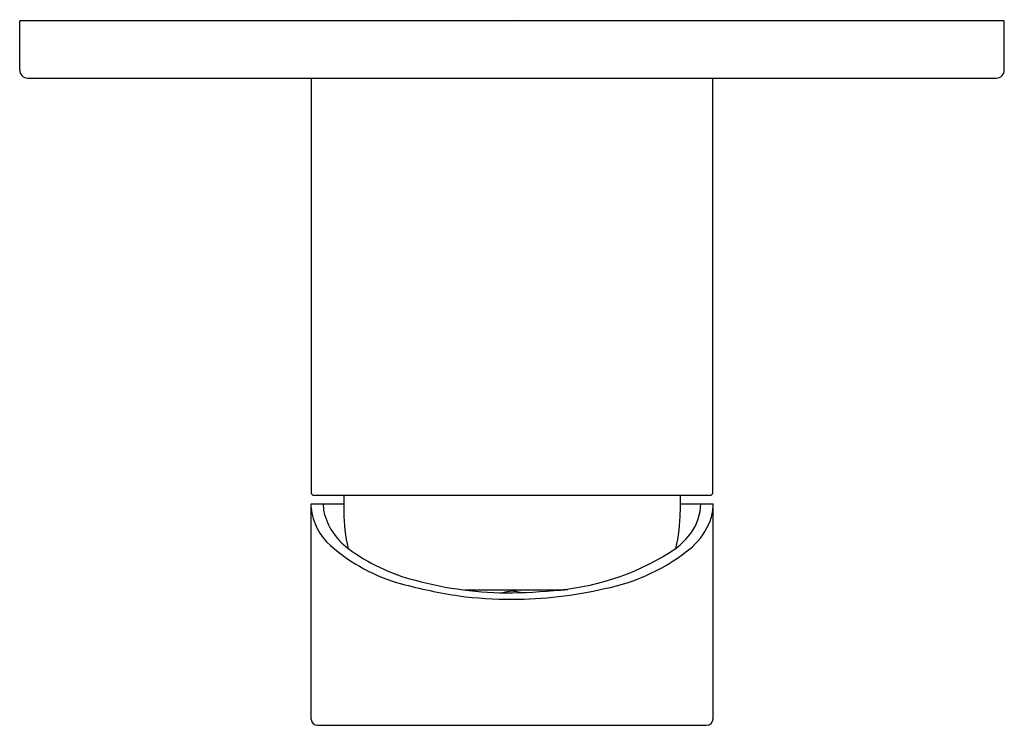
# Model space of a CAD drawing. Extents: x -94.43 to -89.71, y -1.51 to 1.88.
import ezdxf

# ---------------------------------------------------------------- set-up
doc = ezdxf.new("R2010")
doc.units = 0
doc.header["$LTSCALE"] = 0.64311
doc.layers.get('0').update_dxf_attribs({"color": 255, "linetype": 'CONTINUOUS'})
doc.layers.get('DEFPOINTS').update_dxf_attribs({"linetype": 'CONTINUOUS'})
doc.styles.get("Standard").update_dxf_attribs({"font": 'txt', "width": 0.8})

msp = doc.modelspace()

# ---------------------------------------------------------------- linework, layer by layer
for p, q in [((-94.4321, 1.6383), (-94.4321, 1.8745)), ((-89.7077, 1.8745), (-94.4321, 1.8745)), ((-89.7077, 1.6383), (-89.7077, 1.8745)), ((-94.3927, 1.5989), (-89.747, 1.5989)), ((-93.0325, -0.3955), (-93.0325, 1.5989)), ((-91.1073, 1.5989), (-91.1073, -0.3955)), ((-93.0246, -0.4034), (-93.0325, -0.3955)), ((-91.1151, -0.4034), (-93.0246, -0.4034)), ((-92.8769, -0.4034), (-92.8769, -0.4821)), ((-91.2628, -0.4034), (-91.2628, -0.4821)), ((-91.1073, -0.3955), (-91.1151, -0.4034)), ((-93.0342, -1.4777), (-93.0342, -0.4427)), ((-93.0342, -0.4427), (-92.8769, -0.4427)), ((-91.2628, -0.4427), (-91.1053, -0.4427)), ((-91.1053, -1.4739), (-91.1053, -0.4427)), ((-92.2985, -0.8561), (-91.8313, -0.8561)), ((-93.0029, -1.5054), (-91.1369, -1.5054))]:
    msp.add_line(p, q)
for centre, radius, start, end in [((-94.3927, 1.6383), 0.0394, 180, 270), ((-89.747, 1.6383), 0.0394, 270, 360), ((-92.7541, -0.4323), 0.2817, 186.1812, 228.5722), ((-92.8322, -0.4511), 0.1432, 176.6545, 192.2226), ((-91.3991, -0.4421), 0.2346, 324.0457, 359.8321), ((-91.369, -0.4394), 0.2644, 341.6499, 355.8639), ((-92.6739, -0.4104), 0.3066, 193.3759, 233.4217), ((-92.1171, -0.4821), 0.7598, 180, 193.2725), ((-92.0226, -0.4821), 0.7598, 346.7114, 0), ((-91.4312, -0.4006), 0.3361, 312.0544, 338.7147), ((-91.5494, -0.3272), 0.4238, 308.9392, 323.4075), ((-92.3797, -0.0082), 0.8475, 228.5722, 254.8914), ((-92.3, 0.0991), 0.9386, 233.626, 255.5907), ((-91.9573, 0.351), 1.2125, 275.3803, 303.7809), ((-91.8087, 0.0755), 0.9433, 281.2016, 309.7058), ((-91.9435, 1.6076), 2.5211, 254.8914, 261.3165), ((-92.0793, 0.8794), 1.7494, 254.9489, 270.3121), ((-92.0665, 1.0277), 1.9286, 269.9015, 283.2214), ((-92.0695, 1.0925), 1.9934, 262.661, 269.9902), ((-92.0695, -1.0038), 0.1411, 73.1432, 108.0657), ((-92.1497, 2.5884), 3.4592, 271.324, 275.7633), ((-93.0027, -1.4736), 0.0317, 187.4226, 269.6995), ((-91.1368, -1.4738), 0.0316, 270.0392, 359.8664)]:
    msp.add_arc(centre, radius, start, end)

# ---------------------------------------------------------------- texts
at = {"layer": 'DEFPOINTS'}
for tag, p, s in [('MODELNUMBER', (-92.0696, 1.8782), 'K-73193T-4CD'), ('TRADENAME', (-92.0696, 1.8766), 'TAUT'), ('PRODUCT', (-92.0696, 1.8749), 'VALVE TRIM')]:
    msp.add_attdef(tag, p, s, height=0.001, dxfattribs=at)

doc.saveas('drawing.dxf')
